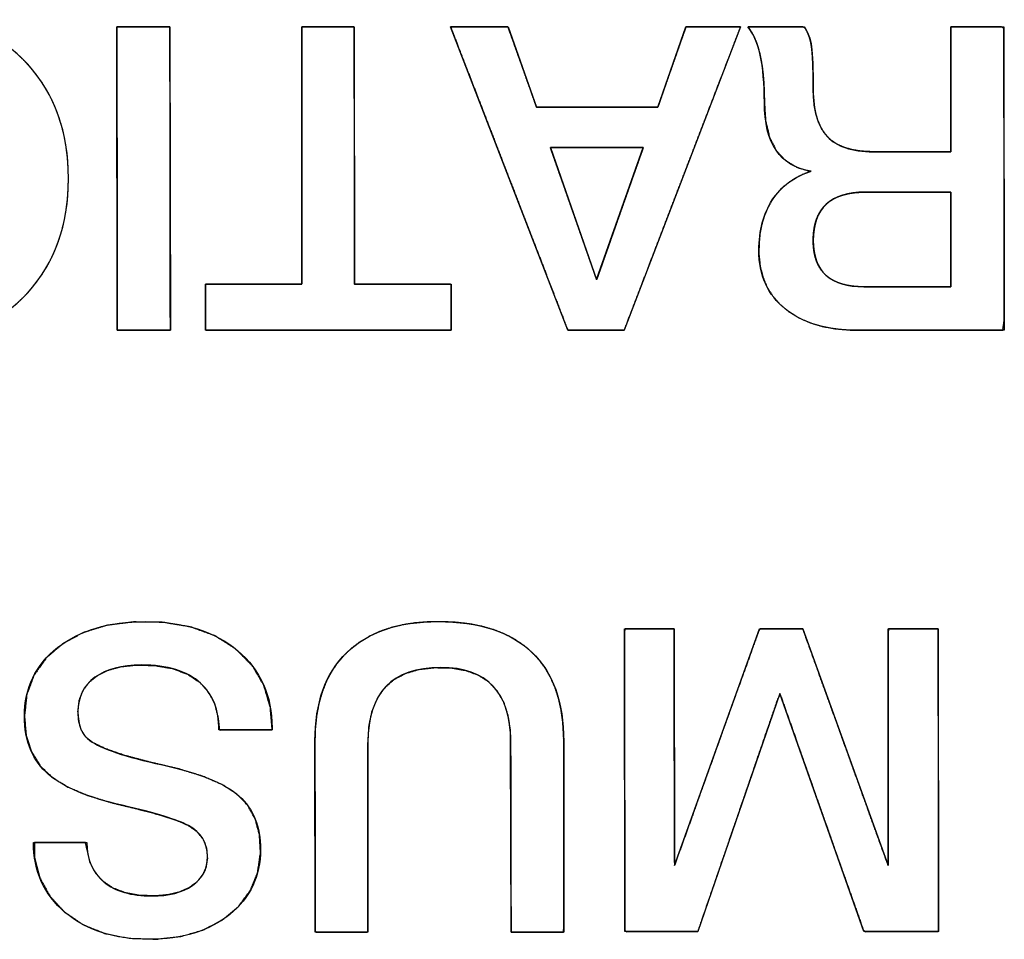
# Model space of a CAD drawing. Units: millimetres. Extents: x 5 to 1169, y 20 to 821.
# Drawn here: x 132 to 139, y 134 to 140 of the extents above; entities that cross this region are included whole.
import ezdxf

# ---------------------------------------------------------------- set-up
doc = ezdxf.new("R2010")
doc.units = ezdxf.units.MM
doc.layers.add('Seri', color=7, linetype='Continuous')

msp = doc.modelspace()

# ---------------------------------------------------------------- linework, layer by layer
at = {"layer": 'Seri', "color": 7, "linetype": 'Continuous'}
for points, degree, knots in [([(130.7404, 139.1992), (130.7404, 139.5096), (130.8302, 139.7631), (131.0099, 139.9598), (131.1896, 140.1564), (131.4215, 140.2547), (131.7056, 140.2547), (131.9878, 140.2547), (132.2192, 140.1559), (132.3998, 139.9583), (132.5804, 139.7608), (132.6708, 139.5077), (132.6708, 139.1992), (132.6708, 138.8906), (132.5804, 138.6376), (132.3998, 138.44), (132.2192, 138.2424), (131.9878, 138.1437), (131.7056, 138.1437), (131.4233, 138.1437), (131.1919, 138.2424), (131.0113, 138.44), (130.8307, 138.6376), (130.7404, 138.8906), (130.7404, 139.1992)], 3, [0, 0, 0, 0, 0.125, 0.125, 0.125, 0.25, 0.25, 0.25, 0.375, 0.375, 0.375, 0.5, 0.5, 0.5, 0.625, 0.625, 0.625, 0.75, 0.75, 0.75, 0.875, 0.875, 0.875, 1, 1, 1, 1]), ([(130.7404, 139.1992), (130.7421, 139.2726), (130.7473, 139.3438), (130.7559, 139.4129), (130.768, 139.4797), (130.7835, 139.5444), (130.8024, 139.6069), (130.8249, 139.6672), (130.8507, 139.7253), (130.8801, 139.7812), (130.9128, 139.835), (130.9491, 139.8865), (130.9887, 139.9359), (131.0317, 139.9829), (131.0768, 140.0263), (131.124, 140.066), (131.1731, 140.1018), (131.2242, 140.1339), (131.2774, 140.1622), (131.3325, 140.1868), (131.3897, 140.2075), (131.4489, 140.2245), (131.51, 140.2377), (131.5732, 140.2472), (131.6384, 140.2528), (131.7056, 140.2547), (131.7723, 140.2528), (131.8371, 140.2471), (131.9, 140.2376), (131.9609, 140.2244), (132.0198, 140.2073), (132.0768, 140.1864), (132.1319, 140.1618), (132.185, 140.1333), (132.2361, 140.1011), (132.2853, 140.065), (132.3326, 140.0252), (132.3779, 139.9816), (132.421, 139.9343), (132.4609, 139.8848), (132.4973, 139.8331), (132.5303, 139.7793), (132.5597, 139.7234), (132.5858, 139.6653), (132.6083, 139.6051), (132.6274, 139.5428), (132.643, 139.4783), (132.6551, 139.4118), (132.6638, 139.343), (132.669, 139.2722), (132.6708, 139.1992), (132.669, 139.1262), (132.6638, 139.0554), (132.6551, 138.9866), (132.643, 138.92), (132.6274, 138.8556), (132.6083, 138.7932), (132.5858, 138.733), (132.5597, 138.675), (132.5303, 138.619), (132.4973, 138.5652), (132.4609, 138.5135), (132.421, 138.464), (132.3779, 138.4168), (132.3326, 138.3732), (132.2853, 138.3333), (132.2361, 138.2973), (132.185, 138.2651), (132.1319, 138.2366), (132.0768, 138.212), (132.0198, 138.1911), (131.9609, 138.174), (131.9, 138.1608), (131.8371, 138.1513), (131.7723, 138.1456), (131.7056, 138.1437), (131.6388, 138.1456), (131.574, 138.1513), (131.5111, 138.1608), (131.4502, 138.174), (131.3912, 138.1911), (131.3342, 138.212), (131.2792, 138.2366), (131.2261, 138.2651), (131.1749, 138.2973), (131.1257, 138.3333), (131.0785, 138.3732), (131.0332, 138.4168), (130.99, 138.464), (130.9502, 138.5135), (130.9137, 138.5652), (130.8808, 138.619), (130.8513, 138.675), (130.8253, 138.733), (130.8028, 138.7932), (130.7837, 138.8556), (130.7681, 138.92), (130.756, 138.9866), (130.7473, 139.0554), (130.7421, 139.1262), (130.7404, 139.1992)], 1, [0, 0, 0.011441, 0.022567, 0.033407, 0.043992, 0.054354, 0.064529, 0.074553, 0.084465, 0.094306, 0.104115, 0.113935, 0.123806, 0.133726, 0.143483, 0.153079, 0.162558, 0.171966, 0.181349, 0.190755, 0.200231, 0.209822, 0.219573, 0.229525, 0.239719, 0.250191, 0.260597, 0.270733, 0.280637, 0.290349, 0.299912, 0.309369, 0.318768, 0.328155, 0.337576, 0.347079, 0.356708, 0.366507, 0.376473, 0.386382, 0.396231, 0.406061, 0.415914, 0.425828, 0.435845, 0.446002, 0.456336, 0.466883, 0.477676, 0.488745, 0.500119, 0.511496, 0.522567, 0.533361, 0.543909, 0.554244, 0.564401, 0.574417, 0.584332, 0.594185, 0.604016, 0.613867, 0.623778, 0.633745, 0.643544, 0.653172, 0.662674, 0.672094, 0.68148, 0.690878, 0.700335, 0.709898, 0.719609, 0.729513, 0.739649, 0.750055, 0.760463, 0.770602, 0.780508, 0.790222, 0.799786, 0.809244, 0.818643, 0.828029, 0.83745, 0.846952, 0.85658, 0.866379, 0.876346, 0.886257, 0.896107, 0.905938, 0.91579, 0.925704, 0.935719, 0.945876, 0.95621, 0.966758, 0.977552, 0.988623, 1, 1]), ([(132.9925, 140.2067), (132.9941, 140.2067), (132.9989, 140.2067), (133.0065, 140.2067), (133.0167, 140.2067), (133.0292, 140.2067), (133.0437, 140.2067), (133.06, 140.2067), (133.0777, 140.2067), (133.0967, 140.2067), (133.1167, 140.2067), (133.1373, 140.2067), (133.1583, 140.2067), (133.1794, 140.2067), (133.2005, 140.2067), (133.2211, 140.2067), (133.241, 140.2067), (133.26, 140.2067), (133.2778, 140.2067), (133.2941, 140.2067), (133.3086, 140.2067), (133.3211, 140.2067), (133.3312, 140.2067), (133.3389, 140.2067), (133.3436, 140.2067), (133.3453, 140.2067), (133.3453, 140.1973), (133.3453, 140.1701), (133.3454, 140.1266), (133.3455, 140.0685), (133.3456, 139.9971), (133.3457, 139.9142), (133.3458, 139.8212), (133.3459, 139.7197), (133.3461, 139.6113), (133.3463, 139.4974), (133.3464, 139.3797), (133.3466, 139.2596), (133.3468, 139.1387), (133.3469, 139.0187), (133.3471, 138.9009), (133.3472, 138.7871), (133.3474, 138.6786), (133.3475, 138.5771), (133.3477, 138.4841), (133.3478, 138.4012), (133.3479, 138.3299), (133.348, 138.2717), (133.348, 138.2282), (133.3481, 138.201), (133.3481, 138.1916), (133.3464, 138.1916), (133.3417, 138.1916), (133.334, 138.1916), (133.3239, 138.1916), (133.3114, 138.1916), (133.2969, 138.1916), (133.2806, 138.1916), (133.2628, 138.1916), (133.2438, 138.1916), (133.2239, 138.1916), (133.2033, 138.1916), (133.1822, 138.1916), (133.1611, 138.1916), (133.1401, 138.1916), (133.1195, 138.1916), (133.0995, 138.1916), (133.0805, 138.1916), (133.0628, 138.1916), (133.0465, 138.1916), (133.032, 138.1916), (133.0195, 138.1916), (133.0093, 138.1916), (133.0017, 138.1916), (132.9969, 138.1916), (132.9953, 138.1916), (132.9953, 138.201), (132.9952, 138.2282), (132.9952, 138.2717), (132.9951, 138.3299), (132.995, 138.4012), (132.9949, 138.4841), (132.9947, 138.5771), (132.9946, 138.6786), (132.9944, 138.7871), (132.9943, 138.9009), (132.9941, 139.0187), (132.994, 139.1387), (132.9938, 139.2596), (132.9936, 139.3797), (132.9935, 139.4974), (132.9933, 139.6113), (132.9931, 139.7197), (132.993, 139.8212), (132.9929, 139.9142), (132.9928, 139.9971), (132.9927, 140.0685), (132.9926, 140.1266), (132.9925, 140.1701), (132.9925, 140.1973), (132.9925, 140.2067)], 1, [0, 0, 0.000348, 0.001354, 0.002961, 0.005111, 0.007748, 0.010813, 0.014251, 0.018003, 0.022013, 0.026223, 0.030576, 0.035014, 0.039482, 0.043921, 0.048274, 0.052484, 0.056493, 0.060245, 0.063683, 0.066749, 0.069385, 0.071536, 0.073142, 0.074148, 0.074496, 0.076484, 0.08223, 0.091408, 0.103689, 0.118749, 0.136259, 0.155893, 0.177325, 0.200228, 0.224274, 0.249137, 0.27449, 0.300006, 0.32536, 0.350223, 0.374269, 0.397171, 0.418603, 0.438237, 0.455748, 0.470807, 0.483089, 0.492266, 0.498012, 0.5, 0.500348, 0.501354, 0.502961, 0.505111, 0.507748, 0.510813, 0.514251, 0.518003, 0.522013, 0.526223, 0.530576, 0.535014, 0.539482, 0.543921, 0.548274, 0.552484, 0.556493, 0.560245, 0.563683, 0.566749, 0.569385, 0.571536, 0.573142, 0.574148, 0.574496, 0.576484, 0.58223, 0.591408, 0.603689, 0.618749, 0.636259, 0.655893, 0.677325, 0.700228, 0.724274, 0.749137, 0.77449, 0.800006, 0.82536, 0.850223, 0.874269, 0.897171, 0.918603, 0.938237, 0.955748, 0.970807, 0.983089, 0.992266, 0.998012, 1, 1]), ([(134.223, 140.2067), (134.2293, 140.2067), (134.2468, 140.2067), (134.2734, 140.2067), (134.3069, 140.2067), (134.3452, 140.2067), (134.3862, 140.2067), (134.4277, 140.2067), (134.4676, 140.2067), (134.5037, 140.2067), (134.5341, 140.2067), (134.5564, 140.2067), (134.5685, 140.2067), (134.5702, 140.1987), (134.5703, 140.1387), (134.5705, 140.0288), (134.5707, 139.8795), (134.571, 139.7013), (134.5713, 139.5048), (134.5717, 139.3003), (134.572, 139.0984), (134.5723, 138.9097), (134.5726, 138.7447), (134.5728, 138.6138), (134.5729, 138.5275), (134.573, 138.4964), (134.5846, 138.4964), (134.6169, 138.4964), (134.666, 138.4964), (134.7278, 138.4964), (134.7985, 138.4964), (134.8741, 138.4964), (134.9506, 138.4964), (135.0243, 138.4964), (135.091, 138.4964), (135.1469, 138.4964), (135.1881, 138.4964), (135.2106, 138.4964), (135.2136, 138.495), (135.2136, 138.4843), (135.2136, 138.4647), (135.2136, 138.4381), (135.2136, 138.4064), (135.2136, 138.3713), (135.2136, 138.3349), (135.2136, 138.2989), (135.2136, 138.2653), (135.2136, 138.2359), (135.2136, 138.2125), (135.2136, 138.1972), (135.2136, 138.1916), (135.1839, 138.1916), (135.1017, 138.1916), (134.9768, 138.1916), (134.8194, 138.1916), (134.6394, 138.1916), (134.4469, 138.1916), (134.2519, 138.1916), (134.0644, 138.1916), (133.8944, 138.1916), (133.752, 138.1916), (133.6472, 138.1916), (133.59, 138.1916), (133.5824, 138.193), (133.5824, 138.2037), (133.5824, 138.2233), (133.5824, 138.2499), (133.5824, 138.2817), (133.5824, 138.3167), (133.5824, 138.3532), (133.5824, 138.3891), (133.5824, 138.4228), (133.5824, 138.4522), (133.5824, 138.4755), (133.5824, 138.4909), (133.5824, 138.4964), (133.594, 138.4964), (133.6263, 138.4964), (133.6754, 138.4964), (133.7372, 138.4964), (133.8079, 138.4964), (133.8835, 138.4964), (133.96, 138.4964), (134.0337, 138.4964), (134.1004, 138.4964), (134.1563, 138.4964), (134.1975, 138.4964), (134.22, 138.4964), (134.223, 138.5044), (134.223, 138.5644), (134.223, 138.6743), (134.223, 138.8236), (134.223, 139.0018), (134.223, 139.1984), (134.223, 139.4028), (134.223, 139.6047), (134.223, 139.7934), (134.223, 139.9585), (134.223, 140.0894), (134.223, 140.1756), (134.223, 140.2067)], 1, [0, 0, 0.000866, 0.003271, 0.006919, 0.01152, 0.01678, 0.022405, 0.028104, 0.033584, 0.03855, 0.042712, 0.045775, 0.047447, 0.048566, 0.056802, 0.071891, 0.092389, 0.116856, 0.143847, 0.17192, 0.199632, 0.225541, 0.248204, 0.266178, 0.27802, 0.282288, 0.283887, 0.288322, 0.295055, 0.303543, 0.313247, 0.323627, 0.334142, 0.344252, 0.353415, 0.361093, 0.366745, 0.369829, 0.370284, 0.371752, 0.374441, 0.378094, 0.382455, 0.387265, 0.392268, 0.397206, 0.401824, 0.405863, 0.409066, 0.411176, 0.411937, 0.416008, 0.427302, 0.444445, 0.46606, 0.49077, 0.517201, 0.543976, 0.569718, 0.593053, 0.612604, 0.626994, 0.634849, 0.635913, 0.637381, 0.64007, 0.643723, 0.648083, 0.652894, 0.657897, 0.662835, 0.667453, 0.671492, 0.674695, 0.676805, 0.677566, 0.679164, 0.6836, 0.690332, 0.698821, 0.708525, 0.718905, 0.72942, 0.739529, 0.748693, 0.756371, 0.762022, 0.765107, 0.766279, 0.774514, 0.789603, 0.810101, 0.834568, 0.861559, 0.889632, 0.917344, 0.943253, 0.965916, 0.98389, 0.995732, 1, 1]), ([(135.2108, 140.2067), (135.2177, 140.2067), (135.237, 140.2067), (135.2662, 140.2067), (135.3031, 140.2067), (135.3452, 140.2067), (135.3903, 140.2067), (135.4359, 140.2067), (135.4798, 140.2067), (135.5196, 140.2067), (135.5529, 140.2067), (135.5775, 140.2067), (135.5909, 140.2067), (135.5936, 140.2042), (135.6002, 140.1855), (135.6124, 140.1512), (135.6289, 140.1047), (135.6487, 140.0491), (135.6705, 139.9878), (135.6932, 139.924), (135.7155, 139.8611), (135.7364, 139.8022), (135.7547, 139.7507), (135.7693, 139.7099), (135.7788, 139.683), (135.7823, 139.6733), (135.7969, 139.6733), (135.8375, 139.6733), (135.8992, 139.6733), (135.977, 139.6733), (136.0659, 139.6733), (136.161, 139.6733), (136.2573, 139.6733), (136.3499, 139.6733), (136.4338, 139.6733), (136.5042, 139.6733), (136.5559, 139.6733), (136.5842, 139.6733), (136.5888, 139.6758), (136.5954, 139.6945), (136.6074, 139.7288), (136.6237, 139.7754), (136.6432, 139.8309), (136.6646, 139.8922), (136.687, 139.956), (136.709, 140.019), (136.7296, 140.0778), (136.7477, 140.1293), (136.762, 140.1701), (136.7714, 140.197), (136.7748, 140.2067), (136.7814, 140.2067), (136.7997, 140.2067), (136.8275, 140.2067), (136.8626, 140.2067), (136.9028, 140.2067), (136.9457, 140.2067), (136.9891, 140.2067), (137.0309, 140.2067), (137.0688, 140.2067), (137.1006, 140.2067), (137.1239, 140.2067), (137.1367, 140.2067), (137.1348, 140.1973), (137.1076, 140.1266), (137.0579, 139.9971), (136.9904, 139.8212), (136.9099, 139.6113), (136.821, 139.3797), (136.7285, 139.1387), (136.6373, 138.9009), (136.5519, 138.6786), (136.4773, 138.4841), (136.4181, 138.3299), (136.3791, 138.2282), (136.3651, 138.1916), (136.3582, 138.1916), (136.3393, 138.1916), (136.3106, 138.1916), (136.2743, 138.1916), (136.2329, 138.1916), (136.1886, 138.1916), (136.1437, 138.1916), (136.1006, 138.1916), (136.0615, 138.1916), (136.0287, 138.1916), (136.0046, 138.1916), (135.9914, 138.1916), (135.986, 138.201), (135.9587, 138.2717), (135.9087, 138.4012), (135.8407, 138.5771), (135.7595, 138.7871), (135.67, 139.0187), (135.5769, 139.2596), (135.4849, 139.4974), (135.399, 139.7197), (135.3238, 139.9142), (135.2642, 140.0685), (135.2249, 140.1701), (135.2108, 140.2067)], 1, [0, 0, 0.000942, 0.003554, 0.00752, 0.01252, 0.018236, 0.02435, 0.030544, 0.036499, 0.041897, 0.046419, 0.049748, 0.051565, 0.052061, 0.054754, 0.059689, 0.066392, 0.074394, 0.083221, 0.092402, 0.101465, 0.109938, 0.11735, 0.123228, 0.127101, 0.128497, 0.130483, 0.135995, 0.144361, 0.15491, 0.16697, 0.179869, 0.192935, 0.205499, 0.216887, 0.226428, 0.233451, 0.237284, 0.237999, 0.240688, 0.245614, 0.252307, 0.260295, 0.269108, 0.278273, 0.287321, 0.295781, 0.30318, 0.309049, 0.312915, 0.314309, 0.315205, 0.317693, 0.321468, 0.326229, 0.331671, 0.337492, 0.343389, 0.349059, 0.354198, 0.358504, 0.361673, 0.363403, 0.364706, 0.374975, 0.393789, 0.41935, 0.449857, 0.483512, 0.518517, 0.553072, 0.585378, 0.613637, 0.636049, 0.650816, 0.656138, 0.657063, 0.659631, 0.663529, 0.668444, 0.674063, 0.680073, 0.686162, 0.692015, 0.697321, 0.701767, 0.705039, 0.706825, 0.708297, 0.718576, 0.737407, 0.762991, 0.793527, 0.827214, 0.862251, 0.896839, 0.929175, 0.95746, 0.979893, 0.994673, 1, 1]), ([(137.9144, 138.1916), (137.7112, 138.1916), (137.5513, 138.2387), (137.4347, 138.3328), (137.318, 138.4268), (137.2597, 138.5567), (137.2597, 138.7222), (137.2597, 138.8539), (137.2893, 138.9654), (137.3486, 139.0567), (137.4078, 139.1479), (137.4939, 139.2114), (137.6068, 139.2472), (137.3999, 139.281), (137.2964, 139.4334), (137.2964, 139.7043), (137.2964, 139.8304), (137.287, 139.9353), (137.2681, 140.019), (137.2493, 140.1027), (137.2221, 140.1653), (137.1863, 140.2067)], 3, [0, 0, 0, 0, 0.142857, 0.142857, 0.142857, 0.285714, 0.285714, 0.285714, 0.428571, 0.428571, 0.428571, 0.571429, 0.571429, 0.571429, 0.714286, 0.714286, 0.714286, 0.857143, 0.857143, 0.857143, 1, 1, 1, 1]), ([(138.5353, 139.377), (138.5353, 139.4408), (138.5353, 139.5995), (138.5353, 139.8043), (138.5353, 140.0062), (138.5353, 140.1563), (138.5357, 140.2067), (138.5686, 140.2067), (138.6395, 140.2067), (138.7275, 140.2067), (138.8119, 140.2067), (138.8717, 140.2067), (138.8881, 140.1973), (138.8884, 139.9774), (138.889, 139.5549), (138.8897, 139.0485), (138.8903, 138.5771), (138.8908, 138.2594), (138.8807, 138.1916), (138.7597, 138.1916), (138.5471, 138.1916), (138.3008, 138.1916), (138.0781, 138.1916), (137.9367, 138.1916), (137.8664, 138.1925), (137.7701, 138.2004), (137.6812, 138.2165), (137.5999, 138.2408), (137.5261, 138.2732), (137.4598, 138.3137), (137.4014, 138.3621), (137.3529, 138.4168), (137.3145, 138.4777), (137.2863, 138.5448), (137.2681, 138.6182), (137.2601, 138.6977), (137.2609, 138.7688), (137.2671, 138.8317), (137.2785, 138.8911), (137.2949, 138.9471), (137.3166, 138.9995), (137.3433, 139.0484), (137.375, 139.0934), (137.4114, 139.1335), (137.4524, 139.1689), (137.4981, 139.1994), (137.5484, 139.2252), (137.6034, 139.2461), (137.5154, 139.2725), (137.4357, 139.3194), (137.374, 139.3869), (137.3302, 139.4748), (137.3043, 139.5834), (137.2964, 139.7081), (137.2955, 139.7703), (137.2929, 139.8289), (137.2887, 139.8838), (137.2829, 139.9351), (137.2754, 139.9826), (137.2664, 140.0265), (137.2558, 140.0667), (137.2437, 140.1033), (137.2302, 140.1361), (137.2152, 140.1654), (137.1988, 140.1909), (137.189, 140.2067), (137.2328, 140.2067), (137.313, 140.2067), (137.4076, 140.2067), (137.4943, 140.2067), (137.5512, 140.2067), (137.5667, 140.1995), (137.5778, 140.1806), (137.5874, 140.1601), (137.5956, 140.1378), (137.6024, 140.1139), (137.6076, 140.0882), (137.6115, 140.06), (137.6147, 140.0254), (137.6172, 139.9836), (137.6191, 139.9347), (137.6203, 139.8788), (137.6208, 139.8158), (137.622, 139.7466), (137.6282, 139.6819), (137.6398, 139.6236), (137.6567, 139.5717), (137.679, 139.5261), (137.7068, 139.4869), (137.7403, 139.4539), (137.7806, 139.4268), (137.8277, 139.4055), (137.8818, 139.3902), (137.9427, 139.3807), (138.0104, 139.3771), (138.0502, 139.377), (138.1437, 139.377), (138.2693, 139.377), (138.3968, 139.377), (138.4956, 139.377), (138.5353, 139.377)], 1, [0, 0, 0.007175, 0.025033, 0.04807, 0.070784, 0.08767, 0.093341, 0.097048, 0.105022, 0.114923, 0.124411, 0.131146, 0.133268, 0.158002, 0.205536, 0.262504, 0.31554, 0.351281, 0.35899, 0.372612, 0.39652, 0.424238, 0.449289, 0.465197, 0.4731, 0.483975, 0.494132, 0.503679, 0.512749, 0.521493, 0.530021, 0.538246, 0.546346, 0.554539, 0.563036, 0.572025, 0.580024, 0.587139, 0.593946, 0.600506, 0.606887, 0.613161, 0.619349, 0.625443, 0.631535, 0.637717, 0.644077, 0.650696, 0.661032, 0.671431, 0.681717, 0.692774, 0.705327, 0.719385, 0.72639, 0.732986, 0.739181, 0.744981, 0.750396, 0.755437, 0.760114, 0.764443, 0.768443, 0.772137, 0.775556, 0.777649, 0.782575, 0.791603, 0.802241, 0.812001, 0.818392, 0.820319, 0.82278, 0.825334, 0.828001, 0.8308, 0.833748, 0.836947, 0.840864, 0.845571, 0.85107, 0.857365, 0.864457, 0.872241, 0.879548, 0.886235, 0.892381, 0.89809, 0.903492, 0.908783, 0.914248, 0.920068, 0.926388, 0.933323, 0.940958, 0.945435, 0.955945, 0.970081, 0.984419, 0.995534, 1, 1]), ([(137.5617, 140.2067), (137.5861, 140.1728), (137.6021, 140.1291), (137.6096, 140.0755), (137.6172, 140.0218), (137.6209, 139.9273), (137.6209, 139.7918), (137.6209, 139.6507), (137.652, 139.5463), (137.7141, 139.4786), (137.7761, 139.4108), (137.8777, 139.377), (138.0189, 139.377)], 3, [0, 0, 0, 0, 0.25, 0.25, 0.25, 0.5, 0.5, 0.5, 0.75, 0.75, 0.75, 1, 1, 1, 1]), ([(135.874, 139.4052), (135.8748, 139.4029), (135.8772, 139.3961), (135.881, 139.3852), (135.8862, 139.3703), (135.8927, 139.3519), (135.9003, 139.3301), (135.909, 139.3054), (135.9186, 139.2778), (135.9291, 139.2478), (135.9404, 139.2156), (135.9524, 139.1816), (135.9649, 139.1459), (135.9778, 139.1088), (135.9912, 139.0708), (136.0048, 139.032), (136.0185, 138.9927), (136.0324, 138.9532), (136.0462, 138.9138), (136.0599, 138.8748), (136.0733, 138.8365), (136.0864, 138.7991), (136.0991, 138.7629), (136.1112, 138.7283), (136.1227, 138.6954), (136.1335, 138.6647), (136.1435, 138.6363), (136.1525, 138.6105), (136.1605, 138.5877), (136.1673, 138.5682), (136.173, 138.5521), (136.1773, 138.5398), (136.1801, 138.5316), (136.1815, 138.5278), (136.1819, 138.5286), (136.1838, 138.5339), (136.1872, 138.5435), (136.192, 138.557), (136.1981, 138.5743), (136.2054, 138.5949), (136.2138, 138.6187), (136.2232, 138.6454), (136.2335, 138.6746), (136.2446, 138.706), (136.2564, 138.7395), (136.2688, 138.7747), (136.2817, 138.8113), (136.295, 138.849), (136.3086, 138.8875), (136.3224, 138.9267), (136.3363, 138.9661), (136.3502, 139.0055), (136.364, 139.0447), (136.3776, 139.0833), (136.391, 139.121), (136.4039, 139.1576), (136.4163, 139.1927), (136.4281, 139.2262), (136.4392, 139.2577), (136.4495, 139.2868), (136.4589, 139.3135), (136.4673, 139.3373), (136.4746, 139.358), (136.4807, 139.3752), (136.4854, 139.3888), (136.4888, 139.3984), (136.4907, 139.4037), (136.4909, 139.4047), (136.4882, 139.4047), (136.4824, 139.4047), (136.4738, 139.4047), (136.4625, 139.4047), (136.4487, 139.4047), (136.4327, 139.4048), (136.4146, 139.4048), (136.3946, 139.4048), (136.373, 139.4048), (136.3499, 139.4048), (136.3256, 139.4048), (136.3001, 139.4049), (136.2738, 139.4049), (136.2469, 139.4049), (136.2195, 139.4049), (136.1918, 139.405), (136.164, 139.405), (136.1364, 139.405), (136.1091, 139.405), (136.0823, 139.405), (136.0563, 139.4051), (136.0312, 139.4051), (136.0073, 139.4051), (135.9846, 139.4051), (135.9635, 139.4051), (135.9442, 139.4052), (135.9268, 139.4052), (135.9115, 139.4052), (135.8985, 139.4052), (135.8881, 139.4052), (135.8804, 139.4052), (135.8756, 139.4052), (135.874, 139.4052)], 1, [0, 0, 0.000994, 0.003893, 0.008578, 0.014925, 0.022813, 0.032121, 0.042727, 0.054508, 0.067345, 0.081114, 0.095694, 0.110963, 0.126801, 0.143084, 0.159693, 0.176503, 0.193395, 0.210247, 0.226936, 0.243341, 0.259341, 0.274813, 0.289637, 0.30369, 0.31685, 0.328997, 0.340008, 0.349762, 0.358137, 0.365011, 0.370264, 0.373772, 0.375414, 0.375779, 0.378057, 0.382161, 0.387968, 0.395357, 0.404207, 0.414395, 0.4258, 0.438301, 0.451775, 0.4661, 0.481156, 0.496821, 0.512972, 0.529488, 0.546248, 0.563129, 0.58001, 0.59677, 0.613286, 0.629437, 0.645101, 0.660157, 0.674483, 0.687957, 0.700457, 0.711863, 0.722051, 0.730901, 0.73829, 0.744097, 0.748201, 0.750479, 0.750905, 0.751995, 0.754323, 0.757808, 0.762369, 0.767926, 0.774398, 0.781704, 0.789764, 0.798496, 0.80782, 0.817656, 0.827922, 0.838538, 0.849424, 0.860497, 0.871678, 0.882887, 0.894041, 0.905061, 0.915865, 0.926374, 0.936505, 0.946179, 0.955316, 0.963833, 0.97165, 0.978687, 0.984863, 0.990097, 0.994308, 0.997417, 0.999341, 1, 1]), ([(137.9657, 139.1089), (137.7357, 139.1089), (137.6209, 139.0016), (137.6209, 138.7871), (137.6209, 138.5821), (137.7333, 138.4795), (137.9577, 138.4795)], 3, [0, 0, 0, 0, 0.5, 0.5, 0.5, 1, 1, 1, 1]), ([(138.5353, 139.1089), (138.5311, 139.1089), (138.5193, 139.1089), (138.5007, 139.1089), (138.476, 139.1089), (138.4463, 139.1089), (138.4122, 139.1089), (138.3748, 139.1089), (138.3348, 139.1089), (138.293, 139.1089), (138.2505, 139.1089), (138.2079, 139.1089), (138.1662, 139.1089), (138.1262, 139.1089), (138.0887, 139.1089), (138.0547, 139.1089), (138.0249, 139.1089), (138.0003, 139.1089), (137.9816, 139.1089), (137.9698, 139.1089), (137.9657, 139.1089), (137.932, 139.1081), (137.9001, 139.1057), (137.8699, 139.1017), (137.8415, 139.096), (137.8148, 139.0888), (137.7898, 139.0799), (137.7665, 139.0695), (137.7449, 139.0574), (137.7251, 139.0437), (137.707, 139.0285), (137.6906, 139.0116), (137.676, 138.9931), (137.6631, 138.9729), (137.6519, 138.9512), (137.6424, 138.9279), (137.6346, 138.903), (137.6286, 138.8764), (137.6243, 138.8482), (137.6217, 138.8185), (137.6209, 138.7871), (137.6217, 138.7571), (137.6242, 138.7287), (137.6285, 138.7018), (137.6344, 138.6764), (137.6419, 138.6526), (137.6512, 138.6303), (137.6622, 138.6095), (137.6748, 138.5903), (137.6891, 138.5726), (137.7051, 138.5564), (137.7228, 138.5418), (137.7422, 138.5288), (137.7632, 138.5172), (137.786, 138.5072), (137.8104, 138.4987), (137.8365, 138.4918), (137.8642, 138.4864), (137.8937, 138.4826), (137.9248, 138.4803), (137.9577, 138.4795), (137.9619, 138.4795), (137.9738, 138.4795), (137.9928, 138.4795), (138.0177, 138.4795), (138.0479, 138.4795), (138.0824, 138.4795), (138.1204, 138.4795), (138.161, 138.4795), (138.2033, 138.4795), (138.2465, 138.4795), (138.2896, 138.4795), (138.332, 138.4795), (138.3725, 138.4795), (138.4105, 138.4795), (138.445, 138.4795), (138.4752, 138.4795), (138.5002, 138.4795), (138.5191, 138.4795), (138.5311, 138.4795), (138.5353, 138.4795), (138.5353, 138.4841), (138.5353, 138.4971), (138.5353, 138.5178), (138.5353, 138.545), (138.5353, 138.5779), (138.5353, 138.6155), (138.5353, 138.6568), (138.5353, 138.7011), (138.5353, 138.7472), (138.5353, 138.7942), (138.5353, 138.8413), (138.5353, 138.8874), (138.5353, 138.9316), (138.5353, 138.973), (138.5353, 139.0106), (138.5353, 139.0435), (138.5353, 139.0707), (138.5353, 139.0913), (138.5353, 139.1044), (138.5353, 139.1089)], 1, [0, 0, 0.001454, 0.005614, 0.012181, 0.020854, 0.031331, 0.043312, 0.056496, 0.070582, 0.08527, 0.100258, 0.115247, 0.129935, 0.144021, 0.157205, 0.169186, 0.179663, 0.188335, 0.194902, 0.199063, 0.200517, 0.212361, 0.223626, 0.234344, 0.244555, 0.254303, 0.263639, 0.272622, 0.281317, 0.289795, 0.298135, 0.306417, 0.314725, 0.323141, 0.331744, 0.340608, 0.349802, 0.359385, 0.369411, 0.379928, 0.390976, 0.401535, 0.411588, 0.421176, 0.430347, 0.439152, 0.447654, 0.455917, 0.464016, 0.472028, 0.480032, 0.488109, 0.496336, 0.504787, 0.51353, 0.522626, 0.532131, 0.542092, 0.55255, 0.563543, 0.575099, 0.576573, 0.580793, 0.587452, 0.596246, 0.60687, 0.619019, 0.632388, 0.646672, 0.661567, 0.676766, 0.691965, 0.706859, 0.721143, 0.734512, 0.746661, 0.757285, 0.76608, 0.772739, 0.776958, 0.778432, 0.780038, 0.784636, 0.791892, 0.801475, 0.813052, 0.826291, 0.840859, 0.856424, 0.872654, 0.889216, 0.905778, 0.922008, 0.937573, 0.952141, 0.96538, 0.976957, 0.98654, 0.993796, 0.998394, 1, 1]), ([(132.3784, 135.6253), (132.3784, 135.8154), (132.4518, 135.9678), (132.5986, 136.0825), (132.7453, 136.1973), (132.9391, 136.2547), (133.1799, 136.2547), (133.4396, 136.2547), (133.6451, 136.1902), (133.7966, 136.0614), (133.948, 135.9325), (134.0238, 135.7617), (134.0238, 135.5491)], 3, [0, 0, 0, 0, 0.25, 0.25, 0.25, 0.5, 0.5, 0.5, 0.75, 0.75, 0.75, 1, 1, 1, 1]), ([(132.3784, 135.6253), (132.3944, 135.7711), (132.4426, 135.9003), (132.5228, 136.0131), (132.6347, 136.109), (132.7699, 136.182), (132.9257, 136.2298), (133.1021, 136.2526), (133.3004, 136.2498), (133.4848, 136.219), (133.6456, 136.16), (133.7828, 136.0728), (133.8925, 135.9614), (133.9692, 135.8315), (134.0128, 135.6834), (134.0238, 135.549), (134.0238, 135.5457), (134.0238, 135.5402), (134.0238, 135.5358), (134.0074, 135.535), (133.8996, 135.535), (133.7609, 135.535), (133.6746, 135.535), (133.6656, 135.6152), (133.643, 135.7066), (133.6027, 135.7848), (133.5442, 135.8503), (133.4617, 135.9057), (133.3603, 135.9433), (133.24, 135.9633), (133.1163, 135.966), (133.0216, 135.9556), (132.9388, 135.9333), (132.8679, 135.8991), (132.8099, 135.8534), (132.7681, 135.7982), (132.7428, 135.7335), (132.734, 135.6593), (132.7393, 135.5913), (132.7562, 135.535), (132.7846, 135.4902), (132.83, 135.4531), (132.9195, 135.409), (133.0463, 135.3652), (133.2106, 135.3215), (133.4013, 135.277), (133.5658, 135.2264), (133.697, 135.169), (133.7948, 135.1049), (133.8639, 135.0312), (133.9123, 134.9431), (133.9401, 134.8406), (133.9472, 134.7207), (133.9279, 134.5856), (133.8787, 134.4656), (133.7997, 134.3606), (133.6921, 134.2716), (133.5643, 134.2051), (133.4182, 134.1628), (133.2538, 134.1445), (133.0737, 134.1509), (132.91, 134.1833), (132.7667, 134.2418), (132.6437, 134.3265), (132.5466, 134.4316), (132.4802, 134.5521), (132.4445, 134.6879), (132.4458, 134.7871), (132.5427, 134.7871), (132.6832, 134.7871), (132.7833, 134.7871), (132.7965, 134.7317), (132.8151, 134.6529), (132.8502, 134.5851), (132.9017, 134.5285), (132.9684, 134.484), (133.0487, 134.453), (133.1426, 134.4356), (133.2451, 134.4318), (133.3293, 134.4391), (133.4034, 134.4564), (133.4673, 134.4839), (133.5207, 134.5212), (133.5599, 134.5667), (133.5845, 134.6202), (133.5945, 134.6817), (133.5886, 134.7505), (133.5643, 134.8112), (133.5214, 134.8624), (133.4615, 134.9034), (133.3855, 134.9358), (133.2749, 134.9713), (133.1298, 135.0098), (132.9553, 135.0518), (132.7974, 135.1002), (132.6671, 135.1558), (132.5644, 135.2187), (132.4839, 135.2952), (132.4253, 135.3892), (132.3901, 135.4993), (132.3784, 135.6253)], 1, [0, 0, 0.013179, 0.025577, 0.038018, 0.051261, 0.065074, 0.079726, 0.095713, 0.113535, 0.130346, 0.145742, 0.160348, 0.174407, 0.187962, 0.201844, 0.21396, 0.214257, 0.214754, 0.215151, 0.216621, 0.226315, 0.238783, 0.246536, 0.253789, 0.262252, 0.270162, 0.278054, 0.286982, 0.296707, 0.307673, 0.318787, 0.327355, 0.335065, 0.342143, 0.348774, 0.354999, 0.361243, 0.367955, 0.374089, 0.379372, 0.384136, 0.389417, 0.398377, 0.410441, 0.425717, 0.443327, 0.458796, 0.471664, 0.482179, 0.491262, 0.500293, 0.509836, 0.520634, 0.532899, 0.544558, 0.556368, 0.56893, 0.581876, 0.595548, 0.610416, 0.62661, 0.641613, 0.655531, 0.668951, 0.681807, 0.694172, 0.706803, 0.715718, 0.724433, 0.737062, 0.746057, 0.751174, 0.758457, 0.765314, 0.772198, 0.779406, 0.787143, 0.795727, 0.804949, 0.812542, 0.81938, 0.825639, 0.831485, 0.836885, 0.842181, 0.847787, 0.853988, 0.859867, 0.865872, 0.872402, 0.879826, 0.890262, 0.90376, 0.919894, 0.934735, 0.94747, 0.958295, 0.968279, 0.978238, 0.988621, 1, 1]), ([(134.6616, 135.4504), (134.6616, 135.4004), (134.6616, 135.2677), (134.6616, 135.0785), (134.6616, 134.8588), (134.6616, 134.6347), (134.6616, 134.4324), (134.6616, 134.278), (134.6616, 134.1975), (134.6552, 134.1916), (134.6252, 134.1916), (134.577, 134.1916), (134.5179, 134.1916), (134.4552, 134.1916), (134.3961, 134.1916), (134.348, 134.1916), (134.3179, 134.1916), (134.3116, 134.1975), (134.3114, 134.2787), (134.311, 134.4346), (134.3106, 134.6387), (134.3101, 134.8647), (134.3096, 135.0863), (134.3092, 135.2773), (134.3089, 135.4111), (134.3088, 135.4616), (134.3118, 135.5505), (134.321, 135.6344), (134.3362, 135.7133), (134.3575, 135.7871), (134.3849, 135.8559), (134.4184, 135.9196), (134.4581, 135.9783), (134.5038, 136.0319), (134.5554, 136.0804), (134.6124, 136.1229), (134.6747, 136.1594), (134.7422, 136.1901), (134.815, 136.2148), (134.8931, 136.2336), (134.9765, 136.2465), (135.0651, 136.2534), (135.1596, 136.2544), (135.2531, 136.2495), (135.341, 136.2389), (135.4232, 136.2224), (135.4997, 136.2001), (135.5707, 136.172), (135.6359, 136.1381), (135.6955, 136.0984), (135.7495, 136.0529), (135.7976, 136.0017), (135.8395, 135.9451), (135.8753, 135.8829), (135.905, 135.8153), (135.9285, 135.7422), (135.9459, 135.6636), (135.9571, 135.5795), (135.9622, 135.4899), (135.9626, 135.4358), (135.9626, 135.327), (135.9626, 135.1526), (135.9626, 134.9387), (135.9626, 134.7117), (135.9626, 134.4979), (135.9626, 134.3234), (135.9626, 134.2146), (135.9609, 134.1916), (135.9386, 134.1916), (135.8956, 134.1916), (135.8394, 134.1916), (135.7771, 134.1916), (135.716, 134.1916), (135.6634, 134.1916), (135.6265, 134.1916), (135.6126, 134.1916), (135.6125, 134.2419), (135.6122, 134.3751), (135.6117, 134.5652), (135.6113, 134.7859), (135.6108, 135.0109), (135.6103, 135.2141), (135.61, 135.3693), (135.6098, 135.4501), (135.6068, 135.5319), (135.5911, 135.6338), (135.5621, 135.7216), (135.5196, 135.795), (135.4638, 135.8543), (135.3945, 135.8993), (135.3118, 135.9302), (135.2157, 135.9468), (135.1063, 135.9491), (135.0021, 135.9371), (134.9117, 135.9108), (134.8353, 135.87), (134.7727, 135.8149), (134.7241, 135.7453), (134.6894, 135.6614), (134.6685, 135.5631), (134.6616, 135.4504)], 1, [0, 0, 0.005031, 0.018376, 0.037408, 0.059502, 0.082034, 0.102378, 0.11791, 0.126004, 0.126876, 0.129896, 0.134742, 0.140683, 0.146988, 0.152928, 0.157774, 0.160795, 0.161671, 0.169837, 0.185507, 0.206032, 0.228765, 0.251056, 0.270257, 0.28372, 0.288797, 0.297744, 0.306231, 0.314307, 0.322033, 0.329479, 0.336721, 0.343843, 0.350932, 0.358051, 0.365201, 0.372463, 0.379922, 0.387655, 0.395732, 0.404216, 0.413159, 0.42266, 0.432076, 0.440977, 0.44941, 0.457429, 0.4651, 0.472496, 0.479699, 0.486798, 0.493859, 0.500949, 0.508162, 0.51559, 0.523315, 0.531412, 0.539945, 0.548968, 0.554409, 0.565347, 0.582891, 0.604399, 0.627228, 0.648736, 0.66628, 0.677217, 0.679539, 0.68179, 0.686108, 0.691765, 0.69803, 0.704173, 0.709465, 0.713175, 0.714574, 0.719628, 0.733031, 0.752148, 0.774341, 0.796973, 0.817408, 0.833009, 0.841139, 0.849369, 0.859741, 0.869034, 0.87757, 0.885762, 0.894072, 0.902947, 0.912754, 0.923755, 0.934309, 0.943775, 0.952487, 0.960872, 0.969406, 0.97854, 0.988646, 1, 1]), ([(134.3088, 135.4616), (134.3088, 135.7156), (134.3793, 135.9113), (134.5204, 136.0487), (134.6616, 136.186), (134.8638, 136.2547), (135.1272, 136.2547), (135.4, 136.2547), (135.6075, 136.1874), (135.7495, 136.0529), (135.8916, 135.9184), (135.9626, 135.7203), (135.9626, 135.4588)], 3, [0, 0, 0, 0, 0.25, 0.25, 0.25, 0.5, 0.5, 0.5, 0.75, 0.75, 0.75, 1, 1, 1, 1]), ([(136.8544, 134.1945), (136.8319, 134.1945), (136.773, 134.1945), (136.6905, 134.1945), (136.5971, 134.1945), (136.5057, 134.1945), (136.4291, 134.1945), (136.3801, 134.1945), (136.369, 134.2039), (136.3687, 134.3492), (136.3683, 134.6292), (136.3678, 134.9907), (136.3673, 135.3808), (136.3667, 135.7465), (136.3663, 136.0346), (136.3661, 136.1921), (136.3721, 136.2067), (136.4036, 136.2067), (136.4546, 136.2067), (136.5163, 136.2067), (136.58, 136.2067), (136.6371, 136.2067), (136.6787, 136.2067), (136.6962, 136.2067), (136.6964, 136.1443), (136.6967, 135.9612), (136.6972, 135.6984), (136.6977, 135.3974), (136.6982, 135.0996), (136.6987, 134.8464), (136.699, 134.6792), (136.7006, 134.6394), (136.7378, 134.743), (136.814, 134.9551), (136.9142, 135.234), (137.0235, 135.5384), (137.1271, 135.8269), (137.2102, 136.0581), (137.2577, 136.1904), (137.2676, 136.2067), (137.2936, 136.2066), (137.3372, 136.2065), (137.3907, 136.2063), (137.4465, 136.2061), (137.4971, 136.206), (137.5348, 136.2059), (137.552, 136.2058), (137.5714, 136.153), (137.6346, 135.9778), (137.7276, 135.7197), (137.8355, 135.4203), (137.9435, 135.1208), (138.0365, 134.8628), (138.0996, 134.6876), (138.1187, 134.6366), (138.1187, 134.7302), (138.1187, 134.9354), (138.1187, 135.2108), (138.1187, 135.5148), (138.1187, 135.8061), (138.1187, 136.0432), (138.1187, 136.1847), (138.1221, 136.2067), (138.1502, 136.2067), (138.1991, 136.2067), (138.2603, 136.2067), (138.3248, 136.2067), (138.3839, 136.2067), (138.4288, 136.2067), (138.4508, 136.2067), (138.4517, 136.1504), (138.4521, 135.9363), (138.4525, 135.6121), (138.4531, 135.2308), (138.4536, 134.8454), (138.4541, 134.5089), (138.4545, 134.2745), (138.4544, 134.1945), (138.4281, 134.1945), (138.3655, 134.1945), (138.2797, 134.1945), (138.1838, 134.1945), (138.091, 134.1945), (138.0143, 134.1945), (137.9668, 134.1945), (137.9537, 134.206), (137.91, 134.3299), (137.83, 134.5566), (137.7285, 134.8443), (137.6201, 135.1513), (137.5197, 135.4357), (137.442, 135.656), (137.4017, 135.7703), (137.3866, 135.7416), (137.3316, 135.5816), (137.2456, 135.3316), (137.143, 135.0336), (137.0383, 134.7291), (136.9457, 134.4599), (136.8796, 134.2678), (136.8544, 134.1945)], 1, [0, 0, 0.001427, 0.005167, 0.010408, 0.016336, 0.022139, 0.027004, 0.030119, 0.031043, 0.040268, 0.058045, 0.081005, 0.105778, 0.128997, 0.147292, 0.157295, 0.158296, 0.1603, 0.163538, 0.167456, 0.171502, 0.175122, 0.177765, 0.178876, 0.182842, 0.194469, 0.211154, 0.230268, 0.24918, 0.265259, 0.275873, 0.278405, 0.285399, 0.299705, 0.318526, 0.339067, 0.358534, 0.374129, 0.383059, 0.384269, 0.385919, 0.388685, 0.392083, 0.39563, 0.398842, 0.401237, 0.402329, 0.405904, 0.41773, 0.435147, 0.455361, 0.475574, 0.492992, 0.504817, 0.508274, 0.51422, 0.527251, 0.544736, 0.564043, 0.582541, 0.597596, 0.606579, 0.607995, 0.609776, 0.612886, 0.616768, 0.620864, 0.624618, 0.627471, 0.628866, 0.632444, 0.646035, 0.666622, 0.690837, 0.715312, 0.736676, 0.751563, 0.756641, 0.758314, 0.762289, 0.767737, 0.773823, 0.779718, 0.78459, 0.787606, 0.788711, 0.797057, 0.812321, 0.831694, 0.852364, 0.87152, 0.886352, 0.894049, 0.896111, 0.906856, 0.923638, 0.943653, 0.964101, 0.982176, 0.995077, 1, 1]), ([(133.671, 135.535), (133.671, 135.6686), (133.6305, 135.7721), (133.5496, 135.8455), (133.4612, 135.9264), (133.3295, 135.9668), (133.1545, 135.9668), (133.0247, 135.9668), (132.9222, 135.9395), (132.8469, 135.885), (132.7717, 135.8304), (132.734, 135.7542), (132.734, 135.6564), (132.734, 135.5661), (132.7604, 135.5021), (132.813, 135.4645), (132.8883, 135.4099), (133.0492, 135.3558), (133.2956, 135.3022), (133.5421, 135.2486), (133.7124, 135.1794), (133.8065, 135.0948), (133.9005, 135.0101), (133.9476, 134.8925), (133.9476, 134.742), (133.9476, 134.5632), (133.8794, 134.4188), (133.743, 134.3088), (133.6066, 134.1987), (133.4283, 134.1437), (133.2082, 134.1437), (132.9748, 134.1437), (132.7881, 134.2034), (132.6479, 134.3229), (132.5078, 134.4424), (132.4377, 134.5971), (132.4377, 134.7871)], 3, [0, 0, 0, 0, 0.083333, 0.083333, 0.083333, 0.166667, 0.166667, 0.166667, 0.25, 0.25, 0.25, 0.333333, 0.333333, 0.333333, 0.416667, 0.416667, 0.416667, 0.5, 0.5, 0.5, 0.583333, 0.583333, 0.583333, 0.666667, 0.666667, 0.666667, 0.75, 0.75, 0.75, 0.833333, 0.833333, 0.833333, 0.916667, 0.916667, 0.916667, 1, 1, 1, 1]), ([(135.6098, 135.456), (135.6098, 135.7853), (135.4546, 135.9499), (135.1442, 135.9499), (134.8224, 135.9499), (134.6616, 135.7834), (134.6616, 135.4504)], 3, [0, 0, 0, 0, 0.5, 0.5, 0.5, 1, 1, 1, 1]), ([(132.7933, 134.7871), (132.7933, 134.6742), (132.8309, 134.5868), (132.9062, 134.5247), (132.9814, 134.4626), (133.0877, 134.4315), (133.2251, 134.4315), (133.338, 134.4315), (133.4278, 134.4546), (133.4946, 134.5007), (133.5614, 134.5468), (133.5948, 134.6112), (133.5948, 134.694), (133.5948, 134.7843), (133.5525, 134.853), (133.4678, 134.9), (133.4001, 134.9377), (133.2533, 134.9823), (133.0275, 135.0341), (132.8018, 135.0858), (132.639, 135.154), (132.5393, 135.2387), (132.432, 135.3309), (132.3784, 135.4598), (132.3784, 135.6253)], 3, [0, 0, 0, 0, 0.125, 0.125, 0.125, 0.25, 0.25, 0.25, 0.375, 0.375, 0.375, 0.5, 0.5, 0.5, 0.625, 0.625, 0.625, 0.75, 0.75, 0.75, 0.875, 0.875, 0.875, 1, 1, 1, 1])]:
    msp.add_open_spline(points, degree=degree, knots=knots, dxfattribs=at)
for points in [[(132.9925, 140.2067), (132.9925, 140.2067), (133.3453, 140.2067), (133.3453, 140.2067)], [(132.9953, 138.1916), (132.9953, 138.1916), (132.9925, 140.2067), (132.9925, 140.2067)], [(133.3453, 140.2067), (133.3453, 140.2067), (133.3481, 138.1916), (133.3481, 138.1916)], [(134.223, 140.2067), (134.223, 140.2067), (134.5702, 140.2067), (134.5702, 140.2067)], [(134.223, 138.4964), (134.223, 138.4964), (134.223, 140.2067), (134.223, 140.2067)], [(134.5702, 140.2067), (134.5702, 140.2067), (134.573, 138.4964), (134.573, 138.4964)], [(135.2108, 140.2067), (135.2108, 140.2067), (135.5927, 140.2067), (135.5927, 140.2067)], [(135.9897, 138.1916), (135.9897, 138.1916), (135.2108, 140.2067), (135.2108, 140.2067)], [(135.5927, 140.2067), (135.5927, 140.2067), (135.7823, 139.6733), (135.7823, 139.6733)], [(137.1384, 140.2067), (137.1384, 140.2067), (136.3651, 138.1916), (136.3651, 138.1916)], [(136.588, 139.6733), (136.588, 139.6733), (136.7748, 140.2067), (136.7748, 140.2067)], [(136.7748, 140.2067), (136.7748, 140.2067), (137.1384, 140.2067), (137.1384, 140.2067)], [(137.1863, 140.2067), (137.1863, 140.2067), (137.5617, 140.2067), (137.5617, 140.2067)], [(138.5353, 139.377), (138.5353, 139.377), (138.5353, 140.2067), (138.5353, 140.2067)], [(138.5353, 140.2067), (138.5353, 140.2067), (138.8881, 140.2067), (138.8881, 140.2067)], [(138.8881, 140.2067), (138.8881, 140.2067), (138.8909, 138.1916), (138.8909, 138.1916)], [(135.7823, 139.6733), (135.7823, 139.6733), (136.588, 139.6733), (136.588, 139.6733)], [(135.874, 139.4052), (135.874, 139.4052), (136.1816, 138.5275), (136.1816, 138.5275)], [(136.4911, 139.4047), (136.4911, 139.4047), (135.874, 139.4052), (135.874, 139.4052)], [(136.1816, 138.5275), (136.1816, 138.5275), (136.4911, 139.4047), (136.4911, 139.4047)], [(138.0189, 139.377), (138.0189, 139.377), (138.5353, 139.377), (138.5353, 139.377)], [(138.5353, 139.1089), (138.5353, 139.1089), (137.9657, 139.1089), (137.9657, 139.1089)], [(138.5353, 138.4795), (138.5353, 138.4795), (138.5353, 139.1089), (138.5353, 139.1089)], [(133.5824, 138.1916), (133.5824, 138.1916), (133.5824, 138.4964), (133.5824, 138.4964)], [(133.5824, 138.4964), (133.5824, 138.4964), (134.223, 138.4964), (134.223, 138.4964)], [(134.573, 138.4964), (134.573, 138.4964), (135.2136, 138.4964), (135.2136, 138.4964)], [(135.2136, 138.4964), (135.2136, 138.4964), (135.2136, 138.1916), (135.2136, 138.1916)], [(137.9577, 138.4795), (137.9577, 138.4795), (138.5353, 138.4795), (138.5353, 138.4795)], [(133.3481, 138.1916), (133.3481, 138.1916), (132.9953, 138.1916), (132.9953, 138.1916)], [(135.2136, 138.1916), (135.2136, 138.1916), (133.5824, 138.1916), (133.5824, 138.1916)], [(136.3651, 138.1916), (136.3651, 138.1916), (135.9897, 138.1916), (135.9897, 138.1916)], [(138.8909, 138.1916), (138.8909, 138.1916), (137.9144, 138.1916), (137.9144, 138.1916)], [(136.369, 134.1945), (136.369, 134.1945), (136.3661, 136.2067), (136.3661, 136.2067)], [(136.3661, 136.2067), (136.3661, 136.2067), (136.6963, 136.2067), (136.6963, 136.2067)], [(136.6963, 136.2067), (136.6963, 136.2067), (136.6991, 134.6352), (136.6991, 134.6352)], [(136.6991, 134.6352), (136.6991, 134.6352), (137.2636, 136.2067), (137.2636, 136.2067)], [(137.2636, 136.2067), (137.2636, 136.2067), (137.5524, 136.2058), (137.5524, 136.2058)], [(137.5524, 136.2058), (137.5524, 136.2058), (138.1187, 134.6347), (138.1187, 134.6347)], [(138.1187, 134.6347), (138.1187, 134.6347), (138.1187, 136.2067), (138.1187, 136.2067)], [(138.1187, 136.2067), (138.1187, 136.2067), (138.4517, 136.2067), (138.4517, 136.2067)], [(138.4517, 136.2067), (138.4517, 136.2067), (138.4546, 134.1945), (138.4546, 134.1945)], [(137.3991, 135.7777), (137.3991, 135.7777), (136.8544, 134.1945), (136.8544, 134.1945)], [(137.9578, 134.1945), (137.9578, 134.1945), (137.3991, 135.7777), (137.3991, 135.7777)], [(134.0238, 135.535), (134.0238, 135.535), (133.671, 135.535), (133.671, 135.535)], [(134.0238, 135.5491), (134.0238, 135.5491), (134.0238, 135.535), (134.0238, 135.535)], [(134.3116, 134.1916), (134.3116, 134.1916), (134.3088, 135.4616), (134.3088, 135.4616)], [(134.6616, 135.4504), (134.6616, 135.4504), (134.6616, 134.1916), (134.6616, 134.1916)], [(135.6126, 134.1916), (135.6126, 134.1916), (135.6098, 135.456), (135.6098, 135.456)], [(135.9626, 135.4588), (135.9626, 135.4588), (135.9626, 134.1916), (135.9626, 134.1916)], [(132.4377, 134.7871), (132.4377, 134.7871), (132.7933, 134.7871), (132.7933, 134.7871)], [(134.6616, 134.1916), (134.6616, 134.1916), (134.3116, 134.1916), (134.3116, 134.1916)], [(135.9626, 134.1916), (135.9626, 134.1916), (135.6126, 134.1916), (135.6126, 134.1916)], [(136.8544, 134.1945), (136.8544, 134.1945), (136.369, 134.1945), (136.369, 134.1945)], [(138.4546, 134.1945), (138.4546, 134.1945), (137.9578, 134.1945), (137.9578, 134.1945)]]:
    msp.add_open_spline(points, degree=3, dxfattribs=at)

doc.saveas('drawing.dxf')
